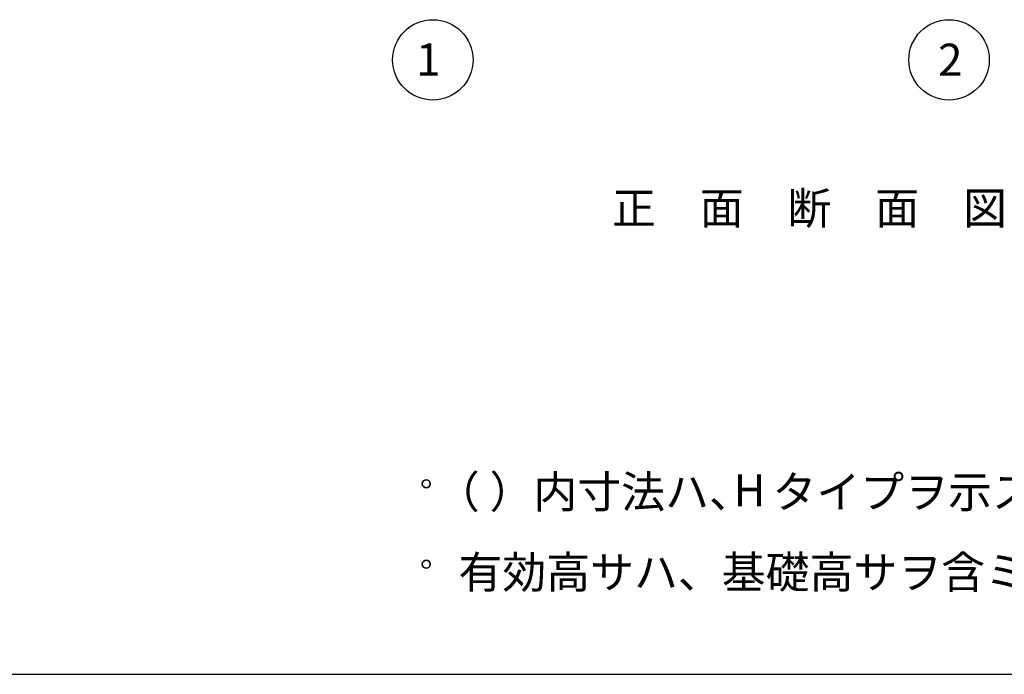
# Model space of a CAD drawing. Extents: x 868 to 32815, y 310 to 22484.
# Drawn here: x 13107 to 18004, y 828 to 4085 of the extents above; entities that cross this region are included whole.
import ezdxf
from ezdxf.enums import TextEntityAlignment as Align

# ---------------------------------------------------------------- set-up
doc = ezdxf.new("R2010")
doc.units = 0
doc.header["$LTSCALE"] = 80
doc.header["$MEASUREMENT"] = 0
for name, color, linetype in [('0-0', 7, 'CONTINUOUS'), ('0-5', 7, 'CONTINUOUS'), ('2-0', 7, 'CONTINUOUS'), ('WAKUSEN-01', 50, 'CONTINUOUS')]:
    doc.layers.add(name, color=color, linetype=linetype)
doc.styles.get("Standard").update_dxf_attribs({"font": 'txt', "bigfont": 'BIGFONT'})

msp = doc.modelspace()

# ---------------------------------------------------------------- linework, layer by layer
at = {"layer": '0-0', "color": 4, "linetype": 'Continuous'}
for centre in [(15161.2, 3885.3), (17728.7, 3885.3)]:
    msp.add_circle(centre, 200, dxfattribs=at)
at = {"layer": '0-5', "color": 4, "linetype": 'Continuous'}
for centre in [(15128.7, 1776), (15128.7, 1376)]:
    msp.add_circle(centre, 20, dxfattribs=at)
for centre, start, end in [((15128.7, 1776), 0, 180), ((15128.7, 1776), 180, 0), ((15128.7, 1376), 0, 180), ((15128.7, 1376), 180, 0)]:
    msp.add_arc(centre, 20, start, end, dxfattribs=at)
at = {"layer": 'WAKUSEN-01'}
msp.add_line((868, 828), (32764, 828), dxfattribs=at)

# ---------------------------------------------------------------- texts
at = {"layer": '0-0', "color": 7, "linetype": 'Continuous'}
msp.add_text('1', height=160, dxfattribs=at).set_placement((15138.9, 3866.5), align=Align.MIDDLE)
msp.add_text('2', height=160, rotation=359.9961, dxfattribs=at).set_placement((17734.9, 3865.2), align=Align.MIDDLE)
at = {"layer": '0-5', "color": 7, "linetype": 'Continuous'}
for s, p in [('（ ）内寸法ハ、  タイプヲ示ス。', (15176.1, 1656)), ('H', (16656.5, 1663.2)), ('有効高サハ、基礎高サヲ含ミマセン。', (15288.7, 1256))]:
    msp.add_text(s, height=160, dxfattribs=at).set_placement(p)
at = {"layer": '2-0', "color": 7, "linetype": 'Continuous'}
msp.add_text('正\u3000面\u3000断\u3000面\u3000図', height=160, dxfattribs=at).set_placement((17034.4, 3126.5), align=Align.MIDDLE)

doc.saveas('drawing.dxf')
